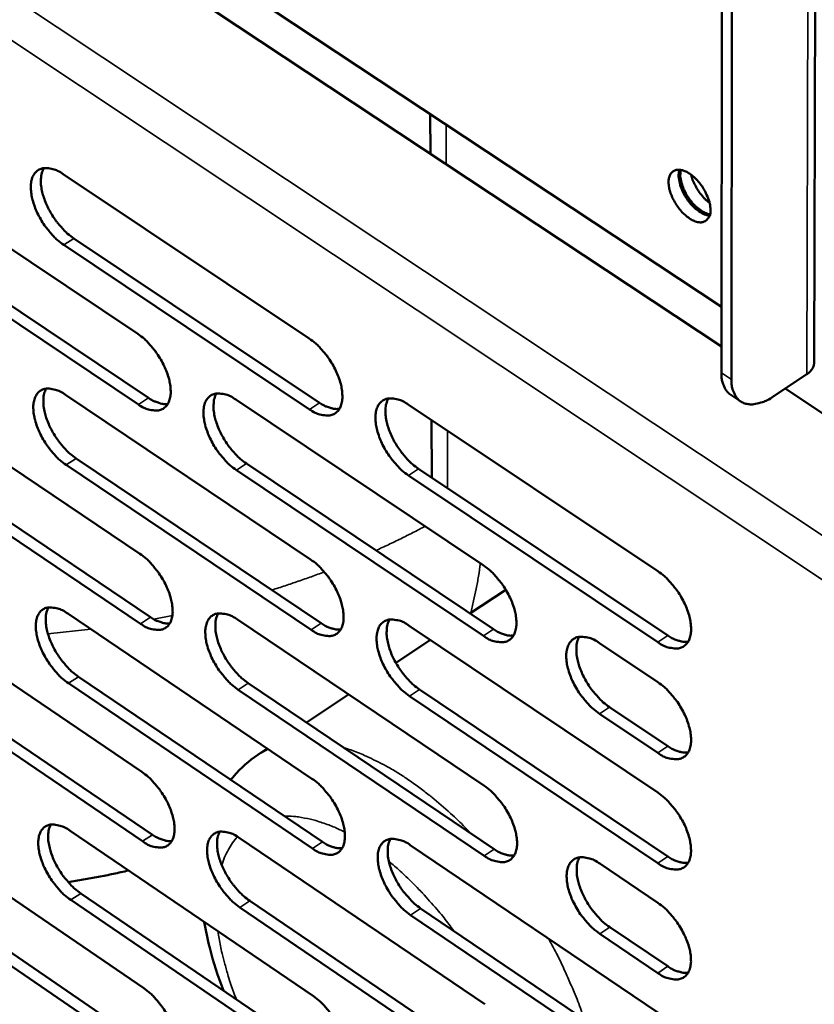
# Model space of a CAD drawing. Units: millimetres. Extents: x 65 to 5840, y 100 to 4100.
# Drawn here: x 4998 to 5069, y 2790 to 2879 of the extents above; entities that cross this region are included whole.
import ezdxf

# ---------------------------------------------------------------- set-up
doc = ezdxf.new("R2010")
doc.units = ezdxf.units.MM
doc.header["$LTSCALE"] = 20
doc.layers.add('Visible (ISO)', color=7, linetype='Continuous', lineweight=50)
doc.layers.add('Visible Narrow (ISO)', color=7, linetype='Continuous', lineweight=35)

msp = doc.modelspace()

# ---------------------------------------------------------------- linework, layer by layer
at = {"layer": 'Visible (ISO)'}
for p, q in [((5068.74, 2847.94), (5069.079, 2975.344)), ((5060.538, 2966.237), (5060.418, 2846.977)), ((5061.321, 2846.378), (5061.463, 2965.647)), ((5060.424, 2852.897), (5012.905, 2884.334)), ((5009.479, 2883.072), (5060.42, 2849.333)), ((5034.339, 2866.607), (5034.324, 2870.164)), ((4986.225, 2865.112), (5008.097, 2850.468)), ((5001.407, 2864.78), (5023.467, 2850.057)), ((4987.207, 2859.385), (5009.052, 2844.736)), ((5002.373, 2859.024), (5024.405, 2844.295)), ((5008.156, 2844.147), (4986.312, 2858.802)), ((5023.508, 2843.702), (5001.475, 2858.437)), ((5065.066, 2844.859), (5068.061, 2846.852)), ((4986.495, 2845.445), (5008.282, 2830.766)), ((5001.619, 2845.011), (5023.593, 2830.252)), ((5062.149, 2844.411), (5061.246, 2845.01)), ((5066.118, 2845.559), (5084.682, 2833.264)), ((5016.904, 2844.572), (5039.067, 2829.733)), ((5032.35, 2844.129), (5054.706, 2829.208)), ((5034.46, 2837.573), (5034.439, 2842.735)), ((4987.473, 2839.768), (5009.234, 2825.084)), ((5008.341, 2824.493), (4986.581, 2839.184)), ((5023.633, 2823.947), (5001.687, 2838.717)), ((5002.581, 2839.305), (5024.527, 2824.541)), ((5017.848, 2838.837), (5039.984, 2823.992)), ((5039.088, 2823.395), (5016.952, 2838.246)), ((5054.707, 2822.837), (5032.38, 2837.769)), ((5033.277, 2838.364), (5055.605, 2823.437)), ((5041.086, 2827.539), (5037.878, 2825.404)), ((4986.763, 2825.93), (5008.467, 2811.217)), ((5001.83, 2825.396), (5023.718, 2810.602)), ((5017.055, 2824.855), (5039.132, 2809.981)), ((5032.441, 2824.309), (5054.709, 2809.353)), ((5034.329, 2823.041), (5031.238, 2820.984)), ((5049.483, 2822.759), (5054.708, 2819.261)), ((4987.737, 2820.304), (5009.414, 2805.585)), ((5008.525, 2804.994), (4986.849, 2819.718)), ((5002.787, 2819.74), (5024.648, 2804.942)), ((5017.995, 2819.171), (5040.044, 2804.292)), ((5023.758, 2804.347), (5001.897, 2819.151)), ((5039.152, 2803.693), (5017.103, 2818.579)), ((5033.364, 2818.596), (5055.604, 2803.634)), ((5026.994, 2818.159), (5023.219, 2815.646)), ((5054.71, 2803.033), (5032.47, 2818)), ((5050.386, 2817.016), (5055.604, 2813.516)), ((5054.709, 2812.915), (5049.49, 2816.416)), ((5019.711, 2813.311), (5018.866, 2812.748)), ((4987.029, 2806.567), (5008.649, 2791.821)), ((5002.038, 2805.933), (5023.842, 2791.107)), ((5017.205, 2805.293), (5039.196, 2790.385)), ((5032.532, 2804.646), (5054.712, 2789.656)), ((5049.506, 2802.991), (5054.71, 2799.485)), ((4987.999, 2800.99), (5009.593, 2786.239)), ((5008.708, 2785.646), (4987.114, 2800.403)), ((5002.992, 2800.328), (5024.769, 2785.496)), ((5023.882, 2784.9), (5002.105, 2799.738)), ((5039.216, 2784.147), (5017.253, 2799.065)), ((5018.141, 2799.659), (5040.105, 2784.746)), ((5033.451, 2798.983), (5055.603, 2783.988)), ((5054.713, 2783.385), (5032.561, 2798.386)), ((5050.406, 2797.299), (5055.603, 2793.792)), ((5054.711, 2793.19), (5049.513, 2796.699))]:
    msp.add_line(p, q, dxfattribs=at)
at = {"layer": 'Visible (ISO)', "flags": 128}
for points in [[(5001.475, 2858.437, -0.021956), (5000.875, 2858.897, -0.038956), (5000.57, 2859.196, -0.006975), (4999.943, 2859.936, -0.021175), (4999.751, 2860.191, -0.020227), (4999.405, 2860.738, -0.019743), (4999.097, 2861.324, -0.023443), (4998.869, 2861.865, -0.021147), (4998.672, 2862.485, -0.031009), (4998.569, 2862.98, -0.026882), (4998.518, 2863.56, -0.04576), (4998.542, 2863.993, -0.042721), (4998.65, 2864.445, -0.067518), (4998.813, 2864.78, -0.069398), (4999.055, 2865.052, -0.076414), (4999.351, 2865.234, -0.074955), (4999.694, 2865.322, -0.053935), (4999.95, 2865.32, -0.024512), (5000.505, 2865.229, -0.062099), (5000.922, 2865.083, -0.047898), (5001.407, 2864.78)], [(4999.685, 2865.321, 0.036861), (4999.5, 2864.885, 0.064321), (4999.446, 2864.618, 0.017458), (4999.424, 2864.017, 0.034805), (4999.445, 2863.715, 0.022195), (4999.547, 2863.163, 0.025228), (4999.682, 2862.688, 0.018897), (4999.898, 2862.125, 0.020346), (5000.138, 2861.62, 0.018271), (5000.439, 2861.096, 0.018383), (5000.775, 2860.599, 0.019817), (5000.946, 2860.384, 0.006053), (5001.541, 2859.709, 0.03666), (5001.82, 2859.442, 0.020437), (5002.373, 2859.024)], [(5059.43, 2861.582, -0.084147), (5059.414, 2861.201, -0.100577), (5059.286, 2860.908, -0.051359), (5059.048, 2860.632, -0.093777), (5058.879, 2860.525, -0.08166), (5058.59, 2860.46, -0.075373), (5058.271, 2860.491, -0.043709), (5057.885, 2860.625, -0.046888), (5057.553, 2860.812, -0.0275), (5057.152, 2861.125, -0.031534), (5056.836, 2861.438, -0.024618), (5056.507, 2861.848, -0.025432), (5056.229, 2862.274, -0.027704), (5056.011, 2862.701, -0.025181), (5055.823, 2863.194, -0.037862), (5055.726, 2863.591, -0.033107), (5055.68, 2864.056, -0.060023), (5055.711, 2864.407, -0.061772), (5055.823, 2864.731, -0.089881), (5055.995, 2864.965, -0.093709), (5056.229, 2865.115, -0.081807), (5056.518, 2865.18, -0.075459), (5056.837, 2865.149, -0.04383), (5057.223, 2865.016, -0.046957), (5057.555, 2864.829, -0.027548), (5057.957, 2864.516, -0.031573), (5058.273, 2864.203, -0.024647), (5058.603, 2863.793, -0.025459), (5058.881, 2863.366, -0.027736), (5059.022, 2863.09, -0.012265), (5059.288, 2862.445, -0.050884), (5059.372, 2862.135, -0.029347), (5059.43, 2861.582)], [(5056.659, 2865.176, 0.036923), (5056.58, 2864.711, 0.064393), (5056.589, 2864.44, 0.018538), (5056.707, 2863.854, 0.034404), (5056.804, 2863.546, 0.02477), (5057.022, 2863.063, 0.026422), (5057.272, 2862.633, 0.026501), (5057.565, 2862.233, 0.024787), (5057.92, 2861.839, 0.034623), (5058.163, 2861.627, 0.01876), (5058.65, 2861.286, 0.064819), (5058.894, 2861.17, 0.037178), (5059.351, 2861.058)], [(5059.384, 2861.172, -0.033623), (5058.945, 2861.31, -0.059058), (5058.714, 2861.434, -0.015544), (5058.243, 2861.786, -0.031629), (5058.028, 2861.979, -0.023484), (5057.698, 2862.352, -0.024912), (5057.422, 2862.732, -0.024843), (5057.184, 2863.138, -0.023468), (5056.975, 2863.591, -0.031439), (5056.883, 2863.864, -0.015367), (5056.749, 2864.439, -0.058687), (5056.728, 2864.702, -0.033406), (5056.775, 2865.161)], [(5057.703, 2864.725, 0.020855), (5057.836, 2864.27, 0.036821), (5057.941, 2864.022, 0.006296), (5058.223, 2863.487, 0.020183), (5058.32, 2863.325, 0.020229), (5058.429, 2863.172, 0.006323), (5058.805, 2862.7, 0.036924), (5058.99, 2862.505, 0.020902), (5059.354, 2862.201)], [(5008.097, 2850.468, -0.021926), (5008.698, 2850.007, -0.038896), (5009.004, 2849.707, -0.006963), (5009.632, 2848.966, -0.021147), (5009.825, 2848.71, -0.020263), (5010.171, 2848.164, -0.019752), (5010.48, 2847.576, -0.023538), (5010.707, 2847.035, -0.02121), (5010.904, 2846.415, -0.031214), (5011.006, 2845.921, -0.027073), (5011.057, 2845.342, -0.046154), (5011.031, 2844.91, -0.043234), (5010.922, 2844.461, -0.067995), (5010.756, 2844.128, -0.069987), (5010.513, 2843.859, -0.076294), (5010.216, 2843.68, -0.074799), (5009.872, 2843.595, -0.053333), (5009.615, 2843.599, -0.024209), (5009.059, 2843.694, -0.06161), (5008.643, 2843.842, -0.047444), (5008.156, 2844.147)], [(5023.467, 2850.057, -0.022003), (5024.074, 2849.594, -0.038991), (5024.382, 2849.292, -0.007005), (5025.014, 2848.547, -0.021224), (5025.209, 2848.29, -0.020379), (5025.557, 2847.74, -0.019855), (5025.867, 2847.149, -0.023685), (5026.095, 2846.606, -0.021348), (5026.293, 2845.982, -0.031401), (5026.394, 2845.485, -0.027277), (5026.443, 2844.903, -0.046343), (5026.415, 2844.469, -0.043478), (5026.304, 2844.018, -0.067964), (5026.136, 2843.683, -0.069889), (5025.889, 2843.413, -0.075835), (5025.588, 2843.233, -0.074365), (5025.24, 2843.148, -0.053024), (5024.981, 2843.152, -0.02408), (5024.419, 2843.248, -0.061492), (5023.999, 2843.396, -0.047268), (5023.508, 2843.702)], [(5068.061, 2846.852, 0.066515), (5068.345, 2847.068, 0.066515), (5068.563, 2847.351, 0.057575), (5068.685, 2847.635, 0.057575), (5068.74, 2847.94)], [(5060.418, 2846.977, 0.038493), (5060.436, 2846.482, 0.054518), (5060.513, 2846.14, 0.017037), (5060.659, 2845.757, 0.022285), (5060.794, 2845.473, 0.071683), (5060.941, 2845.272, 0.044317), (5061.246, 2845.01)], [(5065.066, 2844.859, -0.035848), (5064.519, 2844.52, -0.050637), (5064.096, 2844.351, -0.015501), (5063.462, 2844.189, -0.037419), (5063.193, 2844.15, -0.055976), (5062.8, 2844.166, -0.0555), (5062.417, 2844.27, -0.063686), (5062.092, 2844.45, -0.063578), (5061.822, 2844.705, -0.051719), (5061.682, 2844.917, -0.023496), (5061.448, 2845.424, -0.063461), (5061.342, 2845.824, -0.047243), (5061.321, 2846.378)], [(5001.687, 2838.717, -0.021816), (5001.089, 2839.178, -0.038724), (5000.785, 2839.476, -0.006895), (5000.16, 2840.216, -0.021038), (4999.969, 2840.469, -0.020158), (4999.625, 2841.013, -0.019647), (4999.317, 2841.598, -0.023424), (4999.091, 2842.135, -0.021092), (4998.894, 2842.752, -0.031081), (4998.792, 2843.243, -0.026912), (4998.741, 2843.82, -0.046026), (4998.765, 2844.249, -0.043036), (4998.872, 2844.697, -0.068026), (4999.035, 2845.029, -0.070009), (4999.276, 2845.296, -0.076632), (4999.571, 2845.475, -0.075063), (4999.913, 2845.56, -0.053577), (5000.167, 2845.556, -0.024289), (5000.72, 2845.462, -0.061711), (5001.136, 2845.314, -0.047585), (5001.619, 2845.011)], [(4999.896, 2845.558, 0.036657), (4999.715, 2845.124, 0.064064), (4999.663, 2844.859, 0.017299), (4999.645, 2844.262, 0.034611), (4999.666, 2843.964, 0.022041), (4999.77, 2843.416, 0.02507), (4999.905, 2842.945, 0.018761), (5000.121, 2842.387, 0.020209), (5000.36, 2841.885, 0.018126), (5000.66, 2841.366, 0.018247), (5000.994, 2840.872, 0.019636), (5001.163, 2840.66, 0.005949), (5001.755, 2839.988, 0.036352), (5002.032, 2839.722, 0.020248), (5002.581, 2839.305)], [(5016.952, 2838.246, -0.021892), (5016.349, 2838.709, -0.038818), (5016.043, 2839.009, -0.006936), (5015.414, 2839.752, -0.021114), (5015.221, 2840.007, -0.020273), (5014.875, 2840.554, -0.019749), (5014.566, 2841.142, -0.02357), (5014.339, 2841.682, -0.021228), (5014.142, 2842.302, -0.031267), (5014.04, 2842.796, -0.027114), (5013.99, 2843.376, -0.046216), (5014.016, 2843.808, -0.04328), (5014.126, 2844.257, -0.067998), (5014.292, 2844.591, -0.069914), (5014.536, 2844.859, -0.076175), (5014.835, 2845.039, -0.074629), (5015.18, 2845.124, -0.053267), (5015.438, 2845.121, -0.024161), (5015.996, 2845.025, -0.061593), (5016.415, 2844.877, -0.04741), (5016.904, 2844.572)], [(5015.152, 2845.121, 0.036792), (5014.969, 2844.685, 0.064202), (5014.916, 2844.418, 0.017392), (5014.896, 2843.818, 0.034753), (5014.917, 2843.518, 0.022177), (5015.02, 2842.968, 0.025204), (5015.156, 2842.494, 0.018864), (5015.372, 2841.933, 0.02032), (5015.612, 2841.43, 0.018207), (5015.914, 2840.907, 0.018339), (5016.25, 2840.412, 0.019698), (5016.42, 2840.198, 0.005979), (5017.016, 2839.523, 0.036426), (5017.295, 2839.256, 0.020308), (5017.848, 2838.837)], [(5009.052, 2844.736, 0.027018), (5009.414, 2844.508, 0.041096), (5009.67, 2844.392, 0.009516), (5010.004, 2844.28, 0.012643), (5010.259, 2844.206, 0.054835), (5010.452, 2844.178, 0.031252), (5010.792, 2844.188)], [(5024.405, 2844.295, 0.027218), (5024.773, 2844.064, 0.041349), (5025.033, 2843.947, 0.009641), (5025.373, 2843.834, 0.012805), (5025.632, 2843.761, 0.055153), (5025.828, 2843.734, 0.031479), (5026.173, 2843.745)], [(5032.38, 2837.769, -0.021969), (5031.772, 2838.234, -0.038913), (5031.463, 2838.537, -0.006978), (5030.83, 2839.283, -0.021191), (5030.636, 2839.54, -0.020389), (5030.288, 2840.089, -0.019851), (5029.977, 2840.681, -0.023717), (5029.749, 2841.224, -0.021365), (5029.552, 2841.847, -0.031455), (5029.451, 2842.345, -0.027319), (5029.402, 2842.926, -0.046406), (5029.43, 2843.361, -0.043525), (5029.542, 2843.812, -0.067966), (5029.711, 2844.148, -0.069815), (5029.958, 2844.418, -0.075715), (5030.261, 2844.599, -0.074195), (5030.61, 2844.684, -0.052957), (5030.87, 2844.68, -0.024031), (5031.435, 2844.585, -0.061475), (5031.857, 2844.436, -0.047233), (5032.35, 2844.129)], [(5030.571, 2844.679, 0.036926), (5030.385, 2844.241, 0.064335), (5030.331, 2843.973, 0.017483), (5030.309, 2843.37, 0.034893), (5030.33, 2843.068, 0.022314), (5030.432, 2842.515, 0.025338), (5030.568, 2842.039, 0.018968), (5030.785, 2841.475, 0.020431), (5031.027, 2840.969, 0.018289), (5031.329, 2840.444, 0.018431), (5031.667, 2839.946, 0.019759), (5031.839, 2839.731, 0.00601), (5032.438, 2839.054, 0.0365), (5032.721, 2838.785, 0.020368), (5033.277, 2838.364)], [(5008.282, 2830.766, -0.021786), (5008.882, 2830.304, -0.038665), (5009.186, 2830.004, -0.006883), (5009.813, 2829.263, -0.02101), (5010.004, 2829.01, -0.020194), (5010.348, 2828.465, -0.019657), (5010.656, 2827.88, -0.023518), (5010.882, 2827.342, -0.021154), (5011.079, 2826.725, -0.031286), (5011.18, 2826.235, -0.027104), (5011.231, 2825.659, -0.046423), (5011.205, 2825.231, -0.043554), (5011.096, 2824.786, -0.068504), (5010.931, 2824.456, -0.070596), (5010.689, 2824.192, -0.076501), (5010.393, 2824.016, -0.074897), (5010.05, 2823.935, -0.052974), (5009.795, 2823.94, -0.023988), (5009.241, 2824.038, -0.061226), (5008.826, 2824.188, -0.047134), (5008.341, 2824.493)], [(5023.593, 2830.252, -0.021862), (5024.197, 2829.788, -0.038758), (5024.504, 2829.486, -0.006924), (5025.135, 2828.742, -0.021086), (5025.328, 2828.486, -0.020309), (5025.674, 2827.939, -0.019758), (5025.984, 2827.351, -0.023665), (5026.21, 2826.81, -0.021291), (5026.407, 2826.19, -0.031475), (5026.508, 2825.697, -0.027309), (5026.557, 2825.118, -0.046614), (5026.53, 2824.687, -0.043801), (5026.419, 2824.241, -0.068473), (5026.251, 2823.909, -0.070495), (5026.006, 2823.644, -0.076039), (5025.705, 2823.467, -0.074463), (5025.359, 2823.385, -0.052668), (5025.101, 2823.391, -0.023861), (5024.541, 2823.49, -0.061109), (5024.123, 2823.64, -0.04696), (5023.633, 2823.947)], [(5039.067, 2829.733, -0.021938), (5039.676, 2829.266, -0.038853), (5039.985, 2828.963, -0.006966), (5040.62, 2828.215, -0.021163), (5040.815, 2827.958, -0.020426), (5041.163, 2827.408, -0.019861), (5041.474, 2826.816, -0.023814), (5041.702, 2826.273, -0.02143), (5041.899, 2825.649, -0.031665), (5041.999, 2825.153, -0.027516), (5042.047, 2824.572, -0.046806), (5042.018, 2824.138, -0.044048), (5041.904, 2823.69, -0.068437), (5041.733, 2823.356, -0.07039), (5041.485, 2823.09, -0.075575), (5041.18, 2822.912, -0.074028), (5040.83, 2822.83, -0.052362), (5040.569, 2822.836, -0.023733), (5040.004, 2822.935, -0.060992), (5039.582, 2823.086, -0.046785), (5039.088, 2823.395)], [(5054.706, 2829.208, -0.022015), (5055.32, 2828.739, -0.038947), (5055.632, 2828.434, -0.007008), (5056.271, 2827.683, -0.02124), (5056.467, 2827.423, -0.020544), (5056.817, 2826.871, -0.019964), (5057.13, 2826.275, -0.023964), (5057.359, 2825.729, -0.02157), (5057.556, 2825.102, -0.031857), (5057.656, 2824.603, -0.027726), (5057.702, 2824.019, -0.046998), (5057.671, 2823.583, -0.044296), (5057.555, 2823.133, -0.068397), (5057.381, 2822.798, -0.070282), (5057.129, 2822.53, -0.075108), (5056.821, 2822.351, -0.073593), (5056.466, 2822.269, -0.052057), (5056.203, 2822.274, -0.023604), (5055.632, 2822.375, -0.060874), (5055.207, 2822.526, -0.04661), (5054.707, 2822.837)], [(5001.897, 2819.151, -0.021677), (5001.301, 2819.612, -0.038495), (5000.999, 2819.911, -0.006815), (5000.375, 2820.649, -0.020902), (5000.185, 2820.901, -0.020089), (4999.843, 2821.443, -0.019553), (4999.536, 2822.025, -0.023404), (4999.311, 2822.559, -0.021037), (4999.115, 2823.174, -0.031153), (4999.013, 2823.661, -0.026942), (4998.962, 2824.234, -0.046294), (4998.986, 2824.66, -0.043354), (4999.093, 2825.103, -0.068535), (4999.256, 2825.431, -0.070619), (4999.495, 2825.695, -0.076843), (4999.789, 2825.871, -0.075162), (5000.13, 2825.952, -0.053215), (5000.383, 2825.947, -0.024068), (5000.934, 2825.849, -0.061325), (5001.348, 2825.7, -0.047274), (5001.83, 2825.396)], [(5000.105, 2825.949, 0.036453), (4999.928, 2825.518, 0.063805), (4999.879, 2825.255, 0.01714), (4999.863, 2824.662, 0.034416), (4999.886, 2824.367, 0.021888), (4999.991, 2823.823, 0.024913), (5000.127, 2823.356, 0.018626), (5000.342, 2822.802, 0.020073), (5000.581, 2822.306, 0.017981), (5000.879, 2821.79, 0.018112), (5001.211, 2821.3, 0.019458), (5001.378, 2821.09, 0.005847), (5001.967, 2820.421, 0.036047), (5002.242, 2820.157, 0.020061), (5002.787, 2819.74)], [(5017.103, 2818.579, -0.021752), (5016.503, 2819.042, -0.038588), (5016.198, 2819.342, -0.006856), (5015.57, 2820.084, -0.020977), (5015.379, 2820.338, -0.020203), (5015.035, 2820.882, -0.019653), (5014.727, 2821.468, -0.02355), (5014.501, 2822.005, -0.021172), (5014.304, 2822.622, -0.03134), (5014.203, 2823.113, -0.027145), (5014.153, 2823.688, -0.046485), (5014.179, 2824.117, -0.043601), (5014.288, 2824.562, -0.068507), (5014.454, 2824.892, -0.070522), (5014.696, 2825.157, -0.076382), (5014.994, 2825.333, -0.074728), (5015.338, 2825.415, -0.052908), (5015.594, 2825.41, -0.02394), (5016.151, 2825.311, -0.06121), (5016.568, 2825.161, -0.0471), (5017.055, 2824.855)], [(5015.303, 2825.411, 0.036588), (5015.124, 2824.977, 0.063944), (5015.073, 2824.713, 0.017233), (5015.056, 2824.117, 0.034557), (5015.078, 2823.82, 0.022022), (5015.182, 2823.274, 0.025045), (5015.318, 2822.804, 0.018727), (5015.534, 2822.248, 0.020182), (5015.774, 2821.749, 0.018061), (5016.074, 2821.23, 0.018202), (5016.408, 2820.738, 0.019518), (5016.576, 2820.527, 0.005876), (5017.169, 2819.855, 0.03612), (5017.447, 2819.589, 0.02012), (5017.995, 2819.171)], [(5009.234, 2825.084, 0.027011), (5009.596, 2824.854, 0.041052), (5009.852, 2824.737, 0.009518), (5010.187, 2824.623, 0.012688), (5010.442, 2824.549, 0.054961), (5010.634, 2824.521, 0.031295), (5010.975, 2824.529)], [(5024.527, 2824.541, 0.027211), (5024.895, 2824.309, 0.041304), (5025.156, 2824.19, 0.009643), (5025.496, 2824.076, 0.01285), (5025.755, 2824.002, 0.055282), (5025.951, 2823.974, 0.031524), (5026.297, 2823.984)], [(5032.47, 2818, -0.021828), (5031.865, 2818.466, -0.038682), (5031.558, 2818.768, -0.006898), (5030.926, 2819.513, -0.021053), (5030.733, 2819.769, -0.020319), (5030.387, 2820.316, -0.019755), (5030.077, 2820.905, -0.023697), (5029.851, 2821.445, -0.021309), (5029.654, 2822.065, -0.031529), (5029.553, 2822.559, -0.02735), (5029.505, 2823.137, -0.046678), (5029.532, 2823.568, -0.043848), (5029.644, 2824.014, -0.068475), (5029.813, 2824.347, -0.07042), (5030.059, 2824.613, -0.075919), (5030.36, 2824.79, -0.074294), (5030.708, 2824.872, -0.052602), (5030.967, 2824.867, -0.023813), (5031.529, 2824.768, -0.061093), (5031.95, 2824.617, -0.046925), (5032.441, 2824.309)], [(5030.661, 2824.866, 0.036722), (5030.48, 2824.431, 0.064079), (5030.428, 2824.165, 0.017324), (5030.409, 2823.566, 0.034698), (5030.431, 2823.267, 0.022157), (5030.534, 2822.718, 0.025178), (5030.671, 2822.246, 0.018829), (5030.887, 2821.687, 0.020292), (5031.128, 2821.186, 0.018142), (5031.43, 2820.664, 0.018293), (5031.766, 2820.171, 0.019577), (5031.935, 2819.958, 0.005905), (5032.532, 2819.283, 0.036192), (5032.812, 2819.016, 0.020178), (5033.364, 2818.596)], [(5039.984, 2823.992, 0.027412), (5040.357, 2823.757, 0.041556), (5040.622, 2823.638, 0.009769), (5040.968, 2823.523, 0.013014), (5041.231, 2823.449, 0.055601), (5041.43, 2823.421, 0.031752), (5041.781, 2823.434)], [(5049.49, 2816.416, -0.021905), (5048.88, 2816.884, -0.038773), (5048.57, 2817.189, -0.006939), (5047.934, 2817.938, -0.021131), (5047.739, 2818.195, -0.020444), (5047.391, 2818.745, -0.019862), (5047.079, 2819.338, -0.023859), (5046.852, 2819.881, -0.021458), (5046.655, 2820.505, -0.031741), (5046.555, 2821.001, -0.027579), (5046.508, 2821.582, -0.046901), (5046.537, 2822.016, -0.044134), (5046.652, 2822.464, -0.068459), (5046.823, 2822.798, -0.070333), (5047.073, 2823.065, -0.07542), (5047.379, 2823.244, -0.073822), (5047.731, 2823.326, -0.05225), (5047.993, 2823.32, -0.023662), (5048.561, 2823.221, -0.060946), (5048.985, 2823.069, -0.046719), (5049.483, 2822.759)], [(5047.672, 2823.319, 0.036856), (5047.487, 2822.881, 0.064211), (5047.434, 2822.613, 0.017415), (5047.414, 2822.011, 0.034841), (5047.435, 2821.71, 0.022298), (5047.538, 2821.159, 0.025315), (5047.675, 2820.685, 0.018935), (5047.892, 2820.123, 0.020407), (5048.134, 2819.619, 0.018223), (5048.437, 2819.095, 0.018387), (5048.775, 2818.599, 0.019634), (5048.946, 2818.385, 0.005933), (5049.546, 2817.707, 0.036256), (5049.829, 2817.438, 0.020234), (5050.386, 2817.016)], [(5055.605, 2823.437, 0.027613), (5055.984, 2823.2, 0.041808), (5056.254, 2823.079, 0.009897), (5056.605, 2822.964, 0.013178), (5056.872, 2822.889, 0.055919), (5057.075, 2822.862, 0.031981), (5057.431, 2822.877)], [(5054.708, 2819.261, -0.021945), (5055.32, 2818.792, -0.038831), (5055.632, 2818.487, -0.006968), (5056.27, 2817.736, -0.021171), (5056.465, 2817.477, -0.020508), (5056.814, 2816.926, -0.019916), (5057.127, 2816.331, -0.023954), (5057.354, 2815.787, -0.021542), (5057.551, 2815.162, -0.031894), (5057.651, 2814.664, -0.027742), (5057.697, 2814.083, -0.047136), (5057.667, 2813.648, -0.044461), (5057.551, 2813.2, -0.068652), (5057.377, 2812.867, -0.070582), (5057.126, 2812.601, -0.075204), (5056.818, 2812.424, -0.073638), (5056.464, 2812.343, -0.051881), (5056.201, 2812.35, -0.023496), (5055.631, 2812.451, -0.060685), (5055.207, 2812.604, -0.046458), (5054.709, 2812.915)], [(5055.604, 2813.516, 0.027608), (5055.984, 2813.278, 0.041784), (5056.254, 2813.156, 0.009897), (5056.605, 2813.04, 0.013201), (5056.873, 2812.966, 0.055983), (5057.075, 2812.938, 0.032002), (5057.431, 2812.953)], [(5008.467, 2811.217, -0.021647), (5009.064, 2810.755, -0.038436), (5009.367, 2810.455, -0.006804), (5009.991, 2809.715, -0.020874), (5010.182, 2809.463, -0.020125), (5010.524, 2808.921, -0.019562), (5010.831, 2808.337, -0.023498), (5011.056, 2807.804, -0.021099), (5011.252, 2807.189, -0.031359), (5011.353, 2806.702, -0.027134), (5011.403, 2806.13, -0.046692), (5011.378, 2805.705, -0.043876), (5011.269, 2805.266, -0.069014), (5011.105, 2804.939, -0.071204), (5010.864, 2804.679, -0.076702), (5010.569, 2804.506, -0.074986), (5010.227, 2804.428, -0.052612), (5009.973, 2804.435, -0.023768), (5009.421, 2804.536, -0.060844), (5009.008, 2804.687, -0.046824), (5008.525, 2804.994)], [(5023.718, 2810.602, -0.021722), (5024.32, 2810.138, -0.038529), (5024.626, 2809.836, -0.006844), (5025.254, 2809.093, -0.020949), (5025.446, 2808.839, -0.020239), (5025.791, 2808.294, -0.019663), (5026.099, 2807.707, -0.023644), (5026.325, 2807.171, -0.021235), (5026.521, 2806.553, -0.031548), (5026.622, 2806.063, -0.02734), (5026.671, 2805.489, -0.046886), (5026.643, 2805.061, -0.044126), (5026.533, 2804.62, -0.068983), (5026.365, 2804.291, -0.0711), (5026.121, 2804.03, -0.076236), (5025.822, 2803.856, -0.074551), (5025.477, 2803.778, -0.052309), (5025.22, 2803.785, -0.023642), (5024.662, 2803.887, -0.06073), (5024.246, 2804.039, -0.046653), (5023.758, 2804.347)], [(5039.132, 2809.981, -0.021798), (5039.738, 2809.514, -0.038622), (5040.046, 2809.211, -0.006886), (5040.679, 2808.464, -0.021025), (5040.872, 2808.208, -0.020355), (5041.219, 2807.661, -0.019764), (5041.529, 2807.071, -0.023793), (5041.755, 2806.531, -0.021373), (5041.952, 2805.91, -0.031739), (5042.052, 2805.418, -0.027548), (5042.1, 2804.841, -0.04708), (5042.071, 2804.41, -0.044376), (5041.957, 2803.967, -0.068947), (5041.787, 2803.637, -0.070993), (5041.54, 2803.374, -0.075768), (5041.236, 2803.2, -0.074116), (5040.887, 2803.121, -0.052006), (5040.628, 2803.128, -0.023516), (5040.065, 2803.231, -0.060614), (5039.645, 2803.383, -0.04648), (5039.152, 2803.693)], [(5054.709, 2809.353, -0.021874), (5055.32, 2808.884, -0.038715), (5055.631, 2808.579, -0.006927), (5056.268, 2807.828, -0.021101), (5056.463, 2807.571, -0.020472), (5056.811, 2807.021, -0.019867), (5057.123, 2806.427, -0.023943), (5057.35, 2805.885, -0.021513), (5057.547, 2805.261, -0.031931), (5057.647, 2804.765, -0.027759), (5057.693, 2804.185, -0.047274), (5057.662, 2803.752, -0.044626), (5057.546, 2803.307, -0.068907), (5057.373, 2802.975, -0.070882), (5057.122, 2802.711, -0.075299), (5056.815, 2802.536, -0.073681), (5056.462, 2802.457, -0.051704), (5056.2, 2802.464, -0.023389), (5055.631, 2802.568, -0.060498), (5055.207, 2802.721, -0.046307), (5054.71, 2803.033)], [(5002.105, 2799.738, -0.021539), (5001.511, 2800.199, -0.038268), (5001.21, 2800.497, -0.006737), (5000.589, 2801.235, -0.020767), (5000.4, 2801.485, -0.020021), (5000.059, 2802.025, -0.019459), (4999.754, 2802.605, -0.023384), (4999.53, 2803.136, -0.020981), (4999.334, 2803.748, -0.031225), (4999.233, 2804.231, -0.026972), (4999.182, 2804.801, -0.046561), (4999.206, 2805.223, -0.043674), (4999.312, 2805.662, -0.069046), (4999.475, 2805.987, -0.071229), (4999.713, 2806.246, -0.077046), (5000.006, 2806.419, -0.075252), (5000.345, 2806.497, -0.052852), (5000.597, 2806.49, -0.023847), (5001.146, 2806.39, -0.060943), (5001.558, 2806.239, -0.046963), (5002.038, 2805.933)], [(5000.312, 2806.494, 0.036248), (5000.14, 2806.064, 0.063543), (5000.093, 2805.804, 0.016981), (5000.08, 2805.214, 0.03422), (5000.104, 2804.922, 0.021735), (5000.21, 2804.383, 0.024756), (5000.346, 2803.92, 0.018491), (5000.561, 2803.371, 0.019937), (5000.799, 2802.878, 0.017839), (5001.096, 2802.366, 0.017978), (5001.426, 2801.88, 0.019281), (5001.591, 2801.673, 0.005746), (5002.177, 2801.007, 0.035746), (5002.451, 2800.744, 0.019877), (5002.992, 2800.328)], [(5009.414, 2805.585, 0.027), (5009.776, 2805.354, 0.041004), (5010.034, 2805.236, 0.009517), (5010.369, 2805.121, 0.012728), (5010.624, 2805.046, 0.055079), (5010.816, 2805.017, 0.031334), (5011.157, 2805.024)], [(5017.253, 2799.065, -0.021614), (5016.655, 2799.529, -0.03836), (5016.351, 2799.829, -0.006778), (5015.725, 2800.571, -0.020842), (5015.536, 2800.823, -0.020134), (5015.193, 2801.364, -0.019559), (5014.886, 2801.948, -0.023529), (5014.661, 2802.482, -0.021116), (5014.465, 2803.097, -0.031412), (5014.364, 2803.583, -0.027175), (5014.314, 2804.155, -0.046755), (5014.34, 2804.58, -0.043924), (5014.449, 2805.021, -0.069018), (5014.614, 2805.347, -0.071129), (5014.856, 2805.608, -0.076582), (5015.152, 2805.781, -0.074818), (5015.495, 2805.86, -0.052547), (5015.75, 2805.853, -0.023721), (5016.305, 2805.752, -0.060829), (5016.72, 2805.6, -0.046791), (5017.205, 2805.293)], [(5015.452, 2805.855, 0.036383), (5015.277, 2805.424, 0.063684), (5015.228, 2805.162, 0.017074), (5015.214, 2804.569, 0.034361), (5015.238, 2804.276, 0.021867), (5015.343, 2803.734, 0.024887), (5015.48, 2803.269, 0.018591), (5015.695, 2802.717, 0.020045), (5015.934, 2802.222, 0.017917), (5016.233, 2801.707, 0.018067), (5016.565, 2801.219, 0.01934), (5016.731, 2801.01, 0.005775), (5017.321, 2800.341, 0.035818), (5017.597, 2800.076, 0.019934), (5018.141, 2799.659)], [(5032.561, 2798.386, -0.021689), (5031.958, 2798.852, -0.038453), (5031.652, 2799.154, -0.006818), (5031.022, 2799.899, -0.020917), (5030.83, 2800.153, -0.020249), (5030.486, 2800.697, -0.019659), (5030.177, 2801.284, -0.023676), (5029.952, 2801.821, -0.021253), (5029.755, 2802.439, -0.031602), (5029.655, 2802.928, -0.027381), (5029.607, 2803.503, -0.04695), (5029.634, 2803.931, -0.044174), (5029.745, 2804.373, -0.068986), (5029.913, 2804.701, -0.071025), (5030.158, 2804.963, -0.076116), (5030.459, 2805.137, -0.074383), (5030.805, 2805.216, -0.052244), (5031.063, 2805.209, -0.023595), (5031.623, 2805.107, -0.060713), (5032.042, 2804.955, -0.046619), (5032.532, 2804.646)], [(5030.751, 2805.21, 0.036517), (5030.574, 2804.776, 0.063821), (5030.523, 2804.513, 0.017165), (5030.508, 2803.917, 0.034501), (5030.531, 2803.622, 0.022001), (5030.636, 2803.078, 0.025018), (5030.773, 2802.61, 0.018691), (5030.989, 2802.055, 0.020154), (5031.229, 2801.558, 0.017996), (5031.529, 2801.04, 0.018156), (5031.863, 2800.55, 0.019398), (5032.03, 2800.341, 0.005804), (5032.624, 2799.669, 0.035888), (5032.902, 2799.402, 0.019991), (5033.451, 2798.983)], [(5024.648, 2804.942, 0.0272), (5025.016, 2804.708, 0.041255), (5025.278, 2804.588, 0.009643), (5025.619, 2804.473, 0.012892), (5025.878, 2804.398, 0.055402), (5026.073, 2804.369, 0.031563), (5026.419, 2804.379)], [(5040.044, 2804.292, 0.027401), (5040.418, 2804.055, 0.041507), (5040.684, 2803.934, 0.009769), (5041.03, 2803.818, 0.013057), (5041.293, 2803.743, 0.055724), (5041.492, 2803.715, 0.031793), (5041.843, 2803.727)], [(5049.513, 2796.699, -0.021765), (5048.906, 2797.167, -0.038543), (5048.597, 2797.471, -0.006859), (5047.963, 2798.22, -0.020993), (5047.769, 2798.476, -0.020373), (5047.423, 2799.023, -0.019766), (5047.112, 2799.614, -0.023839), (5046.886, 2800.153, -0.021401), (5046.69, 2800.774, -0.031815), (5046.59, 2801.267, -0.027612), (5046.543, 2801.844, -0.047176), (5046.572, 2802.275, -0.044463), (5046.686, 2802.718, -0.06897), (5046.857, 2803.049, -0.070934), (5047.106, 2803.312, -0.075612), (5047.411, 2803.487, -0.07391), (5047.761, 2803.566, -0.051895), (5048.022, 2803.558, -0.023446), (5048.588, 2803.456, -0.060568), (5049.011, 2803.303, -0.046415), (5049.506, 2802.991)], [(5047.694, 2803.558, 0.036651), (5047.514, 2803.122, 0.063954), (5047.463, 2802.856, 0.017256), (5047.446, 2802.258, 0.034644), (5047.468, 2801.961, 0.02214), (5047.573, 2801.414, 0.025154), (5047.71, 2800.944, 0.018796), (5047.927, 2800.387, 0.020266), (5048.168, 2799.887, 0.018076), (5048.47, 2799.367, 0.018248), (5048.806, 2798.874, 0.019454), (5048.975, 2798.663, 0.00583), (5049.572, 2797.988, 0.03595), (5049.853, 2797.72, 0.020045), (5050.406, 2797.299)], [(5055.604, 2803.634, 0.027602), (5055.983, 2803.395, 0.041759), (5056.254, 2803.273, 0.009896), (5056.606, 2803.156, 0.013223), (5056.873, 2803.081, 0.056045), (5057.075, 2803.053, 0.032023), (5057.431, 2803.068)], [(5007.267, 2802.378, -0.005164), (5005.924, 2802.077, -0.005164), (5004.576, 2801.803, -0.005163), (5003.222, 2801.557, -0.005163), (5001.864, 2801.339)], [(5054.71, 2799.485, -0.021804), (5055.32, 2799.016, -0.0386), (5055.631, 2798.711, -0.006887), (5056.267, 2797.96, -0.021033), (5056.461, 2797.703, -0.020436), (5056.808, 2797.155, -0.019818), (5057.12, 2796.562, -0.023933), (5057.346, 2796.021, -0.021484), (5057.543, 2795.399, -0.031969), (5057.642, 2794.905, -0.027775), (5057.688, 2794.327, -0.047413), (5057.658, 2793.896, -0.044793), (5057.542, 2793.453, -0.069163), (5057.369, 2793.123, -0.071181), (5057.119, 2792.861, -0.075391), (5056.812, 2792.688, -0.073721), (5056.46, 2792.61, -0.051526), (5056.198, 2792.618, -0.023281), (5055.63, 2792.723, -0.06031), (5055.208, 2792.877, -0.046156), (5054.711, 2793.19)], [(5055.603, 2793.792, 0.027595), (5055.983, 2793.552, 0.041732), (5056.254, 2793.429, 0.009895), (5056.606, 2793.311, 0.013244), (5056.873, 2793.236, 0.056105), (5057.075, 2793.208, 0.032042), (5057.431, 2793.222)], [(5008.649, 2791.821, -0.02151), (5009.244, 2791.358, -0.03821), (5009.546, 2791.059, -0.006726), (5010.169, 2790.319, -0.02074), (5010.358, 2790.069, -0.020056), (5010.699, 2789.529, -0.019469), (5011.005, 2788.948, -0.023477), (5011.229, 2788.417, -0.021043), (5011.424, 2787.805, -0.03143), (5011.525, 2787.322, -0.027164), (5011.575, 2786.754, -0.046962), (5011.549, 2786.332, -0.044202), (5011.441, 2785.897, -0.069525), (5011.277, 2785.574, -0.071812), (5011.037, 2785.317, -0.076895), (5010.743, 2785.148, -0.075066), (5010.403, 2785.072, -0.052249), (5010.15, 2785.082, -0.023549), (5009.6, 2785.186, -0.060465), (5009.188, 2785.339, -0.046516), (5008.708, 2785.646)], [(5023.842, 2791.107, -0.021585), (5024.442, 2790.641, -0.038302), (5024.746, 2790.341, -0.006766), (5025.373, 2789.598, -0.020814), (5025.563, 2789.345, -0.02017), (5025.906, 2788.803, -0.019568), (5026.214, 2788.218, -0.023624), (5026.438, 2787.685, -0.021179), (5026.634, 2787.07, -0.03162), (5026.734, 2786.584, -0.027371), (5026.783, 2786.013, -0.047158), (5026.756, 2785.589, -0.044455), (5026.646, 2785.152, -0.069494), (5026.479, 2784.827, -0.071705), (5026.236, 2784.569, -0.076426), (5025.937, 2784.399, -0.074631), (5025.594, 2784.324, -0.051948), (5025.338, 2784.333, -0.023425), (5024.783, 2784.438, -0.060352), (5024.367, 2784.591, -0.046346), (5023.882, 2784.9)]]:
    msp.add_lwpolyline(points, format="xyb", dxfattribs=at)
at = {"layer": 'Visible (ISO)'}
for points, knots in [([(5016.441, 2810.498), (5016.528, 2810.609), (5016.617, 2810.718), (5017.334, 2811.561), (5018.064, 2812.214), (5018.866, 2812.748)], [7.0562851, 7.0562851, 7.0562851, 7.0562851, 7.1128893, 7.1128893, 7.5000502, 7.5000502, 7.5000502, 7.5000502]), ([(5015.78, 2791.618), (5015.287, 2792.9), (5014.875, 2794.184), (5014.359, 2796.219), (5014.196, 2796.99), (5014.067, 2797.754)], [4.6628154, 4.6628154, 4.6628154, 4.6628154, 5.0991227, 5.0991227, 5.3671358, 5.3671358, 5.3671358, 5.3671358])]:
    msp.add_open_spline(points, degree=3, knots=knots, dxfattribs=at)
at = {"layer": 'Visible Narrow (ISO)'}
for p, q in [((4803.832, 3008.932), (5080.233, 2825.223)), ((5077.816, 2822.854), (4802.942, 3005.78)), ((5068.383, 2974.274), (5068.061, 2846.852)), ((5035.759, 2865.666), (5035.745, 2869.224)), ((5001.475, 2858.437), (5002.373, 2859.024)), ((5061.321, 2846.378), (5060.418, 2846.977)), ((5008.156, 2844.147), (5009.052, 2844.736)), ((5023.508, 2843.702), (5024.405, 2844.295)), ((5035.872, 2836.629), (5035.852, 2841.792)), ((5001.687, 2838.717), (5002.581, 2839.305)), ((5016.952, 2838.246), (5017.848, 2838.837)), ((5032.38, 2837.769), (5033.277, 2838.364)), ((5008.341, 2824.493), (5009.234, 2825.084)), ((5011.203, 2825.218), (5009.543, 2824.892)), ((5023.633, 2823.947), (5024.527, 2824.541)), ((5003.884, 2824.007), (5000.051, 2823.596)), ((5039.088, 2823.395), (5039.984, 2823.992)), ((5054.707, 2822.837), (5055.605, 2823.437)), ((5001.897, 2819.151), (5002.787, 2819.74)), ((5017.103, 2818.579), (5017.995, 2819.171)), ((5032.47, 2818), (5033.364, 2818.596)), ((5049.49, 2816.416), (5050.386, 2817.016)), ((5019.785, 2813.26), (5018.866, 2812.748)), ((5054.709, 2812.915), (5055.604, 2813.516)), ((5008.525, 2804.994), (5009.414, 2805.585)), ((5023.758, 2804.347), (5024.648, 2804.942)), ((5039.152, 2803.693), (5040.044, 2804.292)), ((5054.71, 2803.033), (5055.604, 2803.634)), ((5002.105, 2799.738), (5002.992, 2800.328)), ((5017.253, 2799.065), (5018.141, 2799.659)), ((5032.561, 2798.386), (5033.451, 2798.983)), ((5049.513, 2796.699), (5050.406, 2797.299)), ((5054.711, 2793.19), (5055.603, 2793.792))]:
    msp.add_line(p, q, dxfattribs=at)
at = {"layer": 'Visible Narrow (ISO)', "flags": 128}
for points in [[(5033.85, 2833.226, -0.00414), (5032.771, 2832.66, -0.00414), (5031.683, 2832.112, -0.004198), (5030.57, 2831.575, -0.004198), (5029.449, 2831.057)], [(5037.945, 2825.448, 0.007438), (5038.208, 2826.532, 0.007438), (5038.439, 2827.622, 0.007711), (5038.644, 2828.76, 0.007711), (5038.813, 2829.903)], [(5024.824, 2829.139, -0.003655), (5023.66, 2828.708, -0.003655), (5022.491, 2828.295, -0.003693), (5021.304, 2827.895, -0.003693), (5020.11, 2827.512)], [(5038.01, 2805.664, 0.008665), (5036.821, 2806.871, 0.01588), (5036.14, 2807.498, 0.00113), (5034.449, 2808.95, 0.008607), (5034.223, 2809.137, 0.009897), (5033.292, 2809.849, 0.009401), (5032.284, 2810.56, 0.01111), (5031.357, 2811.159, 0.010465), (5030.348, 2811.751, 0.012686), (5030.048, 2811.909, 0.0024), (5028.439, 2812.694, 0.024166), (5027.807, 2812.961, 0.012796), (5026.581, 2813.377)], [(5021.243, 2807.247, -0.017018), (5022.059, 2807.23, -0.031273), (5022.501, 2807.179, -0.004083), (5023.575, 2806.974, -0.016887), (5023.833, 2806.914, -0.01358), (5024.063, 2806.845, -0.002676), (5025.222, 2806.457, -0.023675), (5025.757, 2806.246, -0.013643), (5026.654, 2805.812)], [(5015.631, 2802.866, -0.02745), (5015.889, 2803.578, -0.02745), (5016.223, 2804.258, -0.025467), (5016.598, 2804.852, -0.025467), (5017.032, 2805.405)], [(5030.608, 2803.191, -0.008253), (5031.629, 2802.325, -0.01578), (5032.141, 2801.847, -0.001032), (5033.469, 2800.52, -0.008209), (5033.633, 2800.35, -0.007585), (5033.785, 2800.182, -0.000883), (5035.065, 2798.719, -0.01424), (5035.554, 2798.124, -0.007626), (5036.419, 2796.974)], [(5016.946, 2790.824, -0.009668), (5016.445, 2792.158, -0.017513), (5016.209, 2792.909, -0.001399), (5015.917, 2793.98, -0.001547), (5015.658, 2794.949, -0.019386), (5015.508, 2795.621, -0.010174), (5015.299, 2796.916)], [(5048.121, 2789.053, 0.00786), (5047.56, 2790.645, 0.015022), (5047.228, 2791.464, 0.000938), (5046.705, 2792.644, 0.000892), (5046.151, 2793.884, 0.014284), (5045.739, 2794.735, 0.007666), (5044.903, 2796.284)]]:
    msp.add_lwpolyline(points, format="xyb", dxfattribs=at)

doc.saveas('drawing.dxf')
